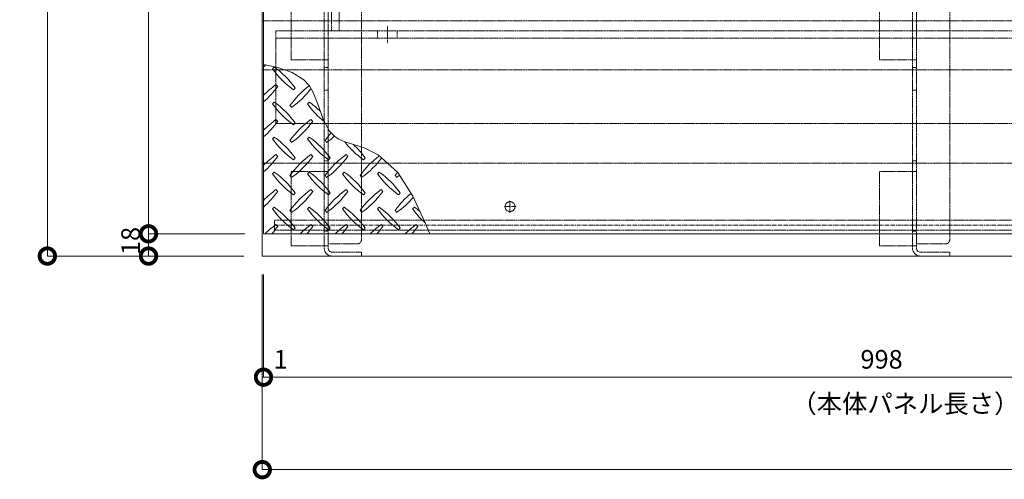
# Model space of a CAD drawing. Units: millimetres. Extents: x -2884 to 4408, y -284 to 2469.
# Drawn here: x -2665 to -1870, y 1392 to 1763 of the extents above; entities that cross this region are included whole.
import ezdxf

# ---------------------------------------------------------------- set-up
doc = ezdxf.new("R2010")
doc.units = ezdxf.units.MM
doc.header["$LTSCALE"] = 0.1
doc.header["$PDMODE"] = 67
doc.linetypes.add('CENTER', pattern=[50.8, 31.75, -6.35, 6.35, -6.35])
doc.linetypes.add('HIDDEN', pattern=[9.525, 6.35, -3.175])
for name, color, linetype, lineweight in [('(KE)ゴム・クッション', 4, 'Continuous', 13), ('(KE)受枠・受下地(アンカーのみ)', 7, 'Continuous', 13), ('(KE)受枠・受下地(アンカー以外)', 2, 'Continuous', 13), ('(KE)寸法', 7, 'Continuous', 9), ('(KE)文字', 7, 'Continuous', 13), ('(KE)本体(パネル・カバー・ジョイントPL)', 3, 'Continuous', 13), ('(KE)補強材', 30, 'Continuous', 13)]:
    doc.layers.add(name, color=color, linetype=linetype, lineweight=lineweight)
doc.styles.add('(K)文字_異尺度_H3.0-1.0', font='MS Gothic.ttf', dxfattribs={"height": 3})
doc.styles.add('（K)寸法_異尺度_H任意', font='romans.shx', dxfattribs={"width": 0.75, "bigfont": 'extfont2.shx'})
doc.styles.add('（K)文字_H3.0-1.0', font='MS Gothic.ttf', dxfattribs={"height": 3})
doc.dimstyles.new('kaneso異尺度対応_H3.0', dxfattribs={"dimscale": 6, "dimtxt": 3, "dimasz": 5, "dimexe": 0, "dimexo": 3, "dimgap": 1, "dimtad": 1, "dimdec": 1, "dimdsep": 46, "dimtxsty": '（K)寸法_異尺度_H任意', "dimblk": 'DOTSMALL', "dimcen": 0, "dimclrt": 2, "dimadec": 0, "dimazin": 0, "dimtfac": 1, "dimtdec": 1, "dimtmove": 1, "dimatfit": 3, "dimldrblk": 'DOTSMALL', "dimfxl": 1, "dimtfill": 1, "dimlwd": 9, "dimlwe": 9, "dimarcsym": 0})
doc.dimstyles.new('kaneso異尺度対応_H3.0(S5.0)', dxfattribs={"dimscale": 6, "dimtxt": 3, "dimasz": 5, "dimexe": 0, "dimexo": 3, "dimgap": 1, "dimtad": 1, "dimdec": 1, "dimdsep": 46, "dimtxsty": '(K)文字_異尺度_H3.0-1.0', "dimblk": 'DOTSMALL', "dimcen": 0, "dimclrt": 2, "dimadec": 0, "dimazin": 0, "dimtfac": 1, "dimtdec": 1, "dimtmove": 1, "dimatfit": 3, "dimldrblk": 'DOTSMALL', "dimfxl": 1, "dimtfill": 1, "dimlwd": 9, "dimlwe": 9, "dimarcsym": 0})

# ---------------------------------------------------------------- blocks, each defined once
blk = doc.blocks.new('_DotSmall')
at = {"color": 0, "linetype": 'ByBlock', "const_width": 0.5}
blk.add_lwpolyline([(-0.0625, 0, 1), (0.0625, 0, 1)], format="xyb", close=True, dxfattribs=at)
blk = doc.blocks.new('*D37')
at = {"layer": '(KE)寸法', "color": 0, "lineweight": 9, "transparency": 16777216}
for p, q in [((-2468.84, 1557.23), (-2468.84, 1399.67)), ((-468.84, 1557.23), (-468.84, 1399.67)), ((-2468.84, 1399.67), (-468.84, 1399.67))]:
    blk.add_line(p, q, dxfattribs=at)
at = {"layer": 'Defpoints', "color": 0, "transparency": 16777216}
for p in [(-2468.84, 1572.23), (-468.84, 1572.23), (-468.84, 1399.67)]:
    blk.add_point(p, dxfattribs=at)
at = {"layer": '(KE)寸法', "color": 0, "lineweight": 9, "transparency": 16777216, "xscale": 25, "yscale": 25, "zscale": 25, "rotation": 180}
blk.add_blockref('_DotSmall', (-2468.84, 1399.67), dxfattribs=at)
at = {"layer": '(KE)寸法', "color": 0, "lineweight": 9, "transparency": 16777216, "xscale": 25, "yscale": 25, "zscale": 25}
blk.add_blockref('_DotSmall', (-468.84, 1399.67), dxfattribs=at)
at = {"layer": '(KE)寸法', "color": 2, "transparency": 16777216, "insert": (-1468.84, 1412.17), "char_height": 15, "attachment_point": 5, "style": '（K)文字_H3.0-1.0', "bg_fill": 3, "box_fill_scale": 1.1, "bg_fill_color": 256, "bg_fill_true_color": 13158600, "bg_fill_transparency": 0}
blk.add_mtext('2000', dxfattribs=at)
blk = doc.blocks.new('*D38')
at = {"layer": '(KE)寸法', "color": 0, "lineweight": 9, "transparency": 16777216}
for p, q in [((-2468.84, 1557.23), (-2468.84, 1474.37)), ((-2467.84, 1557.23), (-2467.84, 1474.37)), ((-2468.84, 1474.37), (-2467.84, 1474.37))]:
    blk.add_line(p, q, dxfattribs=at)
at = {"layer": 'Defpoints', "color": 0, "transparency": 16777216}
for p in [(-2468.84, 1572.23), (-2467.84, 1572.23), (-2467.84, 1474.37)]:
    blk.add_point(p, dxfattribs=at)
at = {"layer": '(KE)寸法', "color": 2, "transparency": 16777216, "insert": (-2454.04, 1486.87), "char_height": 15, "attachment_point": 5, "style": '（K)文字_H3.0-1.0', "bg_fill": 3, "box_fill_scale": 1.1, "bg_fill_color": 256, "bg_fill_true_color": 13158600, "bg_fill_transparency": 0}
blk.add_mtext('1', dxfattribs=at)
blk = doc.blocks.new('*D39')
at = {"layer": '(KE)寸法', "color": 0, "lineweight": 9, "transparency": 16777216}
for p, q in [((-1469.84, 1557.23), (-1469.84, 1474.37)), ((-2467.84, 1547.23), (-2467.84, 1474.37)), ((-2467.84, 1474.37), (-1469.84, 1474.37))]:
    blk.add_line(p, q, dxfattribs=at)
at = {"layer": 'Defpoints', "color": 0, "transparency": 16777216}
for p in [(-1469.84, 1572.23), (-2467.84, 1562.23), (-1469.84, 1474.37)]:
    blk.add_point(p, dxfattribs=at)
at = {"layer": '(KE)寸法', "color": 0, "lineweight": 9, "transparency": 16777216, "xscale": 25, "yscale": 25, "zscale": 25, "rotation": 180}
blk.add_blockref('_DotSmall', (-2467.84, 1474.37), dxfattribs=at)
at = {"layer": '(KE)寸法', "color": 0, "lineweight": 9, "transparency": 16777216, "xscale": 25, "yscale": 25, "zscale": 25}
blk.add_blockref('_DotSmall', (-1469.84, 1474.37), dxfattribs=at)
at = {"layer": '(KE)寸法', "color": 2, "transparency": 16777216, "insert": (-1968.84, 1486.87), "char_height": 15, "attachment_point": 5, "style": '（K)文字_H3.0-1.0', "bg_fill": 3, "box_fill_scale": 1.1, "bg_fill_color": 256, "bg_fill_true_color": 13158600, "bg_fill_transparency": 0}
blk.add_mtext('998', dxfattribs=at)
blk = doc.blocks.new('*D84')
at = {"layer": '(KE)寸法', "color": 0, "lineweight": 9, "transparency": 16777216}
for p, q in [((-2482.84, 2115.23), (-2560.67, 2115.23)), ((-2560.67, 2115.23), (-2560.67, 1590.23)), ((-2482.84, 1590.23), (-2560.67, 1590.23))]:
    blk.add_line(p, q, dxfattribs=at)
at = {"layer": 'Defpoints', "color": 0, "transparency": 16777216}
for p in [(-2467.84, 2115.23), (-2560.67, 1590.23), (-2467.84, 1590.23)]:
    blk.add_point(p, dxfattribs=at)
at = {"layer": '(KE)寸法', "color": 0, "lineweight": 9, "transparency": 16777216, "xscale": 25, "yscale": 25, "zscale": 25}
for p, rotation in [((-2560.67, 2115.23), 90), ((-2560.67, 1590.23), 270)]:
    blk.add_blockref('_DotSmall', p, dxfattribs=dict(at, rotation=rotation))
at = {"layer": '(KE)寸法', "color": 2, "transparency": 16777216, "insert": (-2573.17, 1852.73), "char_height": 15, "attachment_point": 5, "rotation": 90, "style": '(K)文字_異尺度_H3.0-1.0', "bg_fill": 3, "box_fill_scale": 1.1, "bg_fill_color": 256, "bg_fill_true_color": 13158600, "bg_fill_transparency": 0}
blk.add_mtext('525', dxfattribs=at)
blk = doc.blocks.new('*D85')
at = {"layer": '(KE)寸法', "color": 0, "lineweight": 9, "transparency": 16777216}
for p, q in [((-2482.84, 1590.23), (-2560.67, 1590.23)), ((-2560.67, 1590.23), (-2560.67, 1572.23)), ((-2483.84, 1572.23), (-2560.67, 1572.23))]:
    blk.add_line(p, q, dxfattribs=at)
at = {"layer": 'Defpoints', "color": 0, "transparency": 16777216}
for p in [(-2467.84, 1590.23), (-2560.67, 1572.23), (-2468.84, 1572.23)]:
    blk.add_point(p, dxfattribs=at)
at = {"layer": '(KE)寸法', "color": 2, "transparency": 16777216, "insert": (-2573.17, 1584.45), "char_height": 15, "attachment_point": 5, "rotation": 90, "style": '(K)文字_異尺度_H3.0-1.0', "bg_fill": 3, "box_fill_scale": 1.1, "bg_fill_color": 256, "bg_fill_true_color": 13158600, "bg_fill_transparency": 0}
blk.add_mtext('18', dxfattribs=at)
at = {"layer": '(KE)寸法', "color": 0, "lineweight": 9, "transparency": 16777216, "xscale": 25, "yscale": 25, "zscale": 25}
for p, rotation in [((-2560.67, 1590.23), 90), ((-2560.67, 1572.23), 270)]:
    blk.add_blockref('_DotSmall', p, dxfattribs=dict(at, rotation=rotation))
blk = doc.blocks.new('*D86')
at = {"layer": '(KE)寸法', "color": 0, "lineweight": 9, "transparency": 16777216}
for p, q in [((-2483.84, 2157.23), (-2642.34, 2157.23)), ((-2642.34, 2157.23), (-2642.34, 1572.23)), ((-2483.84, 1572.23), (-2642.34, 1572.23))]:
    blk.add_line(p, q, dxfattribs=at)
at = {"layer": 'Defpoints', "color": 0, "transparency": 16777216}
for p in [(-2468.84, 2157.23), (-2642.34, 1572.23), (-2468.84, 1572.23)]:
    blk.add_point(p, dxfattribs=at)
at = {"layer": '(KE)寸法', "color": 0, "lineweight": 9, "transparency": 16777216, "xscale": 25, "yscale": 25, "zscale": 25}
for p, rotation in [((-2642.34, 2157.23), 90), ((-2642.34, 1572.23), 270)]:
    blk.add_blockref('_DotSmall', p, dxfattribs=dict(at, rotation=rotation))
at = {"layer": '(KE)寸法', "color": 2, "transparency": 16777216, "insert": (-2654.84, 1864.73), "char_height": 15, "attachment_point": 5, "rotation": 90, "style": '(K)文字_異尺度_H3.0-1.0', "bg_fill": 3, "box_fill_scale": 1.1, "bg_fill_color": 256, "bg_fill_true_color": 13158600, "bg_fill_transparency": 0}
blk.add_mtext('585', dxfattribs=at)

msp = doc.modelspace()

# ---------------------------------------------------------------- linework, layer by layer
at = {"layer": '(KE)ゴム・クッション', "linetype": 'HIDDEN'}
msp.add_line((-2468.84, 1762.23), (-468.84, 1762.23), dxfattribs=at)
at = {"layer": '(KE)受枠・受下地(アンカーのみ)', "color": 4, "linetype": 'HIDDEN'}
for p, q in [((-2445.64, 1730.85), (-2445.64, 1875.83)), ((-2418.84, 1730.85), (-2418.84, 1875.83)), ((-1970.64, 1730.85), (-1970.64, 1875.83)), ((-1943.84, 1730.85), (-1943.84, 1875.83)), ((-2388.84, 1585.23), (-2388.84, 1812.23)), ((-1913.84, 1585.23), (-1913.84, 1812.23)), ((-2415.64, 1578.63), (-2415.64, 1772.23)), ((-1940.64, 1578.63), (-1940.64, 1772.23)), ((-2445.64, 1730.85), (-2415.64, 1730.85)), ((-2418.84, 1640.48), (-2418.84, 1730.85)), ((-1970.64, 1730.85), (-1940.64, 1730.85)), ((-1943.84, 1640.48), (-1943.84, 1730.85)), ((-2418.84, 1724.6), (-2415.64, 1724.6)), ((-1943.84, 1724.6), (-1940.64, 1724.6)), ((-2418.84, 1706.35), (-2415.64, 1706.35)), ((-1943.84, 1706.35), (-1940.64, 1706.35)), ((-2418.84, 1649.1), (-2415.64, 1649.1)), ((-1943.84, 1649.1), (-1940.64, 1649.1)), ((-2445.64, 1640.48), (-2415.64, 1640.48)), ((-2445.64, 1580.43), (-2445.64, 1640.48)), ((-2418.84, 1580.43), (-2418.84, 1640.48)), ((-1970.64, 1640.48), (-1940.64, 1640.48)), ((-1970.64, 1580.43), (-1970.64, 1640.48)), ((-1943.84, 1580.43), (-1943.84, 1640.48)), ((-2418.84, 1592.23), (-2415.64, 1592.23)), ((-1943.84, 1592.23), (-1940.64, 1592.23)), ((-2391.84, 1582.23), (-2415.64, 1582.23)), ((-1916.84, 1582.23), (-1940.64, 1582.23)), ((-2445.64, 1580.43), (-2415.64, 1580.43)), ((-2418.84, 1578.63), (-2418.84, 1580.43)), ((-2412.44, 1575.43), (-2388.84, 1575.43)), ((-2388.84, 1572.23), (-2388.84, 1575.43)), ((-1970.64, 1580.43), (-1940.64, 1580.43)), ((-1943.84, 1578.63), (-1943.84, 1580.43)), ((-1937.44, 1575.43), (-1913.84, 1575.43)), ((-1913.84, 1572.23), (-1913.84, 1575.43)), ((-2412.44, 1572.23), (-2388.84, 1572.23)), ((-1937.44, 1572.23), (-1913.84, 1572.23))]:
    msp.add_line(p, q, dxfattribs=at)
at = {"layer": '(KE)受枠・受下地(アンカーのみ)', "linetype": 'CENTER'}
for p, q in [((-2268.84, 1607.23), (-2268.84, 1617.23)), ((-2263.84, 1612.23), (-2273.84, 1612.23))]:
    msp.add_line(p, q, dxfattribs=at)
at = {"layer": '(KE)受枠・受下地(アンカーのみ)', "color": 30, "linetype": 'HIDDEN'}
for p, q in [((-2458.84, 1601.23), (-478.84, 1601.23)), ((-2458.84, 1593.23), (-2458.84, 1601.23)), ((-2458.84, 1593.23), (-478.84, 1593.23))]:
    msp.add_line(p, q, dxfattribs=at)
at = {"layer": '(KE)受枠・受下地(アンカーのみ)', "color": 30, "linetype": 'CENTER'}
msp.add_line((-2458.84, 1597.23), (-478.84, 1597.23), dxfattribs=at)
at = {"layer": '(KE)受枠・受下地(アンカーのみ)', "linetype": 'HIDDEN'}
msp.add_circle((-2268.84, 1612.23), 4, dxfattribs=at)
at = {"layer": '(KE)受枠・受下地(アンカーのみ)', "color": 4, "linetype": 'HIDDEN'}
for centre, radius, start, end in [((-2391.84, 1585.23), 3, 270, 0), ((-1916.84, 1585.23), 3, 270, 0), ((-2412.44, 1578.63), 6.4, 180, 270), ((-2412.44, 1578.63), 3.2, 180, 270), ((-1937.44, 1578.63), 6.4, 180, 270), ((-1937.44, 1578.63), 3.2, 180, 270)]:
    msp.add_arc(centre, radius, start, end, dxfattribs=at)
at = {"layer": '(KE)受枠・受下地(アンカー以外)'}
for q in [(-2468.84, 1772.23), (-468.84, 1572.23)]:
    msp.add_line((-2468.84, 1572.23), q, dxfattribs=at)
at = {"layer": '(KE)受枠・受下地(アンカー以外)', "linetype": 'HIDDEN'}
for p, q in [((-2468.84, 1722.73), (-1469.84, 1722.73)), ((-2468.84, 1647.23), (-1469.84, 1647.23))]:
    msp.add_line(p, q, dxfattribs=at)
at = {"layer": '(KE)本体(パネル・カバー・ジョイントPL)'}
for p, q in [((-2467.84, 2115.23), (-2467.84, 1590.23)), ((-2467.84, 1590.23), (-1469.84, 1590.23))]:
    msp.add_line(p, q, dxfattribs=at)
at = {"layer": '(KE)本体(パネル・カバー・ジョイントPL)', "color": 4}
for p, q in [((-2456.41, 1724.59), (-2467.84, 1726.94)), ((-2459.2, 1724.92), (-2460.61, 1723.51)), ((-2444.83, 1720.64), (-2456.41, 1724.59)), ((-2435.21, 1714.55), (-2444.83, 1720.64)), ((-2456.37, 1709.37), (-2457.79, 1710.78)), ((-2430.83, 1709.72), (-2435.21, 1714.55)), ((-2427.67, 1704.31), (-2430.83, 1709.72)), ((-2443.64, 1706.54), (-2442.23, 1707.95)), ((-2423.48, 1693.64), (-2427.67, 1704.31)), ((-2459.2, 1696.64), (-2460.61, 1695.22)), ((-2446.47, 1693.81), (-2445.06, 1692.39)), ((-2430.92, 1696.64), (-2432.33, 1695.22)), ((-2419.59, 1682.67), (-2423.48, 1693.64)), ((-2456.37, 1681.08), (-2457.79, 1682.49)), ((-2443.64, 1678.25), (-2442.23, 1679.67)), ((-2428.09, 1681.08), (-2429.5, 1682.49)), ((-2414.48, 1673.07), (-2419.59, 1682.67)), ((-2410.37, 1668.79), (-2414.48, 1673.07)), ((-2459.2, 1668.35), (-2460.61, 1666.94)), ((-2446.47, 1665.52), (-2445.06, 1664.11)), ((-2430.92, 1668.35), (-2432.33, 1666.94)), ((-2418.19, 1665.52), (-2416.77, 1664.11)), ((-2407.58, 1666.94), (-2410.37, 1668.79)), ((-2402.11, 1664.49), (-2407.58, 1666.94)), ((-2396.12, 1662.61), (-2402.11, 1664.49)), ((-2389.98, 1660.84), (-2396.12, 1662.61)), ((-2456.37, 1652.8), (-2457.79, 1654.21)), ((-2428.09, 1652.8), (-2429.5, 1654.21)), ((-2399.8, 1652.8), (-2401.22, 1654.21)), ((-2386.5, 1659.7), (-2389.98, 1660.84)), ((-2375.14, 1654.12), (-2386.5, 1659.7)), ((-2359.36, 1639.72), (-2375.14, 1654.12)), ((-2443.64, 1649.97), (-2442.23, 1651.38)), ((-2415.36, 1649.97), (-2413.95, 1651.38)), ((-2387.08, 1649.97), (-2385.66, 1651.38)), ((-2459.2, 1640.07), (-2460.61, 1638.65)), ((-2430.92, 1640.07), (-2432.33, 1638.65)), ((-2402.63, 1640.07), (-2404.05, 1638.65)), ((-2374.35, 1640.07), (-2375.76, 1638.65)), ((-2347.2, 1620.75), (-2359.36, 1639.72)), ((-2446.47, 1637.24), (-2445.06, 1635.83)), ((-2418.19, 1637.24), (-2416.77, 1635.83)), ((-2389.9, 1637.24), (-2388.49, 1635.83)), ((-2361.62, 1637.24), (-2360.21, 1635.83)), ((-2456.37, 1624.51), (-2457.79, 1625.93)), ((-2443.64, 1621.68), (-2442.23, 1623.1)), ((-2428.09, 1624.51), (-2429.5, 1625.93)), ((-2415.36, 1621.68), (-2413.95, 1623.1)), ((-2399.8, 1624.51), (-2401.22, 1625.93)), ((-2387.08, 1621.68), (-2385.66, 1623.1)), ((-2371.52, 1624.51), (-2372.93, 1625.93)), ((-2358.79, 1621.68), (-2357.38, 1623.1)), ((-2337.24, 1599), (-2347.2, 1620.75)), ((-2459.2, 1611.78), (-2460.61, 1610.37)), ((-2446.47, 1608.96), (-2445.06, 1607.54)), ((-2430.92, 1611.78), (-2432.33, 1610.37)), ((-2418.19, 1608.96), (-2416.77, 1607.54)), ((-2402.63, 1611.78), (-2404.05, 1610.37)), ((-2389.9, 1608.96), (-2388.49, 1607.54)), ((-2374.35, 1611.78), (-2375.76, 1610.37)), ((-2361.62, 1608.96), (-2360.21, 1607.54)), ((-2346.06, 1611.78), (-2347.48, 1610.37)), ((-2333.91, 1590.73), (-2337.24, 1599)), ((-2456.37, 1596.23), (-2457.79, 1597.64)), ((-2443.64, 1593.4), (-2442.23, 1594.81)), ((-2428.09, 1596.23), (-2429.5, 1597.64)), ((-2415.36, 1593.4), (-2413.95, 1594.81)), ((-2399.8, 1596.23), (-2401.22, 1597.64)), ((-2387.08, 1593.4), (-2385.66, 1594.81)), ((-2371.52, 1596.23), (-2372.93, 1597.64)), ((-2358.79, 1593.4), (-2357.38, 1594.81)), ((-2343.23, 1596.23), (-2344.65, 1597.64))]:
    msp.add_line(p, q, dxfattribs=at)
for centre, start, end in [((-2515.42, 1779.72), 311.00789, 312.86169), ((-2401.57, 1765.58), 215.47272, 234.5273), ((-2501.27, 1665.88), 35.60178, 54.5273), ((-2415.71, 1651.74), 125.47273, 135.97513), ((-2515.42, 1751.44), 311.00789, 324.5273), ((-2387.43, 1651.74), 126.8228, 144.5273), ((-2487.13, 1751.44), 305.60179, 322.64339), ((-2401.57, 1737.3), 215.47272, 234.5273), ((-2501.27, 1637.59), 35.60178, 54.5273), ((-2373.29, 1737.3), 215.47272, 231.42159), ((-2472.99, 1637.59), 45.10448, 54.52731), ((-2415.71, 1623.45), 125.47273, 135.97513), ((-2515.42, 1723.15), 311.00789, 324.5273), ((-2387.43, 1623.45), 125.47272, 144.5273), ((-2487.13, 1723.15), 305.60178, 324.5273), ((-2359.14, 1623.45), 138.22508, 144.5273), ((-2401.57, 1709.01), 215.47272, 234.5273), ((-2501.27, 1609.31), 35.60178, 54.5273), ((-2373.29, 1709.01), 215.47272, 234.5273), ((-2472.99, 1609.31), 35.60178, 54.5273), ((-2458.85, 1723.15), 305.60179, 311.65514), ((-2345, 1709.01), 217.80466, 234.5273), ((-2444.7, 1609.31), 35.60178, 47.0426), ((-2415.71, 1595.17), 125.47273, 135.97513), ((-2387.43, 1595.17), 125.47272, 144.5273), ((-2359.14, 1595.17), 125.47272, 144.5273), ((-2515.42, 1694.87), 311.00789, 324.5273), ((-2487.13, 1694.87), 305.60178, 324.5273), ((-2458.85, 1694.87), 305.60178, 324.5273), ((-2330.86, 1595.17), 126.72556, 144.5273), ((-2430.56, 1694.87), 305.60178, 323.36404), ((-2401.57, 1680.73), 215.47272, 234.5273), ((-2501.27, 1581.03), 35.60178, 54.5273), ((-2373.29, 1680.73), 215.47272, 234.5273), ((-2472.99, 1581.03), 35.60178, 54.5273), ((-2345, 1680.73), 215.47272, 234.5273), ((-2444.7, 1581.03), 35.60178, 54.5273), ((-2316.72, 1680.73), 215.47272, 234.5273), ((-2416.42, 1581.03), 35.60178, 54.5273), ((-2302.58, 1595.17), 141.86826, 144.5273), ((-2402.28, 1694.87), 305.60178, 307.69707), ((-2415.71, 1566.88), 125.47273, 135.97513), ((-2515.42, 1666.58), 311.00789, 324.5273), ((-2387.43, 1566.88), 125.47272, 144.5273), ((-2487.13, 1666.58), 305.60178, 324.5273), ((-2359.14, 1566.88), 125.47272, 144.5273), ((-2458.85, 1666.58), 305.60178, 324.5273), ((-2330.86, 1566.88), 125.47272, 144.5273), ((-2430.56, 1666.58), 305.60178, 324.5273), ((-2302.58, 1566.88), 129.3902, 144.5273), ((-2402.28, 1666.58), 305.60178, 319.91602), ((-2401.57, 1652.44), 215.47272, 234.5273), ((-2501.27, 1552.74), 35.60178, 54.5273), ((-2373.29, 1652.44), 215.47272, 234.5273), ((-2472.99, 1552.74), 35.60178, 54.5273), ((-2345, 1652.44), 215.47272, 234.5273), ((-2444.7, 1552.74), 35.60178, 54.5273), ((-2316.72, 1652.44), 215.47272, 234.5273), ((-2416.42, 1552.74), 35.60178, 54.5273), ((-2288.43, 1652.44), 215.47272, 227.82565), ((-2388.14, 1552.74), 49.92372, 54.5273), ((-2415.71, 1538.6), 125.47273, 134.59055), ((-2515.42, 1638.3), 318.46635, 324.5273), ((-2387.43, 1538.6), 125.47273, 134.59055), ((-2487.13, 1638.3), 318.46635, 324.5273), ((-2359.14, 1538.6), 125.47273, 134.59055), ((-2458.85, 1638.3), 318.46635, 324.5273), ((-2330.86, 1538.6), 125.47273, 134.59055), ((-2430.56, 1638.3), 318.46635, 324.5273), ((-2302.58, 1538.6), 125.47273, 134.59055), ((-2402.28, 1638.3), 318.46635, 324.5273)]:
    msp.add_arc(centre, 72.5, start, end, dxfattribs=at)
at = {"layer": '(KE)補強材', "color": 7, "linetype": 'HIDDEN'}
for p, q in [((-2412.84, 1804.23), (-2412.84, 1754.23)), ((-2406.84, 1804.23), (-2406.84, 1754.23)), ((-2406.84, 1754.23), (-2412.84, 1754.23))]:
    msp.add_line(p, q, dxfattribs=at)
at = {"layer": '(KE)補強材', "linetype": 'HIDDEN'}
for p, q in [((-2367.84, 1758.23), (-2367.84, 1744.23)), ((-1479.84, 1754.23), (-2457.84, 1754.23)), ((-2457.84, 1754.23), (-2457.84, 1679.23)), ((-2375.84, 1754.23), (-2375.84, 1748.23)), ((-2359.84, 1754.23), (-2359.84, 1748.23)), ((-1479.84, 1748.23), (-2457.84, 1748.23)), ((-1479.84, 1679.23), (-2457.84, 1679.23))]:
    msp.add_line(p, q, dxfattribs=at)

# ---------------------------------------------------------------- next in the draw order: dimensions: what is measured, and where the dimension line sits
at = {"layer": '(KE)寸法'}
dim = msp.add_linear_dim(base=(-2560.67, 1590.23), p1=(-2467.84, 2115.23), p2=(-2467.84, 1590.23), angle=90, dimstyle='kaneso異尺度対応_H3.0(S5.0)', dxfattribs=at)
dim.commit()
dim.dimension.update_dxf_attribs({"geometry": '*D84', "text_midpoint": (-2573.17, 1852.73)})
dim = msp.add_linear_dim(base=(-468.84, 1399.67), p1=(-2468.84, 1572.23), p2=(-468.84, 1572.23), dimstyle='kaneso異尺度対応_H3.0', override={"dimtxsty": '（K)文字_H3.0-1.0'}, dxfattribs=at)
dim.commit()
dim.dimension.update_dxf_attribs({"geometry": '*D37', "text_midpoint": (-1468.84, 1412.17)})

# ---------------------------------------------------------------- next in the draw order: dimensions: what is measured, and where the dimension line sits
dim = msp.add_linear_dim(base=(-2467.84, 1474.37), p1=(-2468.84, 1572.23), p2=(-2467.84, 1572.23), dimstyle='kaneso異尺度対応_H3.0', override={"dimtxsty": '（K)文字_H3.0-1.0', "dimsd1": 1}, dxfattribs=at)
dim.commit()
dim.dimension.update_dxf_attribs({"geometry": '*D38', "text_midpoint": (-2454.04, 1474.37), "dimtype": 160})

# ---------------------------------------------------------------- next in the draw order: dimensions: what is measured, and where the dimension line sits
dim = msp.add_linear_dim(base=(-1469.84, 1474.37), p1=(-2467.84, 1562.23), p2=(-1469.84, 1572.23), dimstyle='kaneso異尺度対応_H3.0', override={"dimtxsty": '（K)文字_H3.0-1.0'}, dxfattribs=at)
dim.commit()
dim.dimension.update_dxf_attribs({"geometry": '*D39', "text_midpoint": (-1968.84, 1474.37), "dimtype": 160})

# ---------------------------------------------------------------- next in the draw order: texts
at = {"layer": '(KE)文字', "insert": (-2041.68, 1460.56), "char_height": 15, "attachment_point": 1, "style": '（K)文字_H3.0-1.0'}
msp.add_mtext_dynamic_manual_height_columns('（本体パネル長さ）', width=178.9624, gutter_width=15, heights=[29.3], dxfattribs=at)

# ---------------------------------------------------------------- next in the draw order: dimensions: what is measured, and where the dimension line sits
at = {"layer": '(KE)寸法'}
dim = msp.add_linear_dim(base=(-2560.67, 1572.23), p1=(-2467.84, 1590.23), p2=(-2468.84, 1572.23), angle=90, dimstyle='kaneso異尺度対応_H3.0(S5.0)', dxfattribs=at)
dim.commit()
dim.dimension.update_dxf_attribs({"geometry": '*D85', "text_midpoint": (-2560.67, 1584.45), "dimtype": 160})

# ---------------------------------------------------------------- next in the draw order: dimensions: what is measured, and where the dimension line sits
dim = msp.add_linear_dim(base=(-2642.34, 1572.23), p1=(-2468.84, 2157.23), p2=(-2468.84, 1572.23), angle=90, dimstyle='kaneso異尺度対応_H3.0(S5.0)', dxfattribs=at)
dim.commit()
dim.dimension.update_dxf_attribs({"geometry": '*D86', "text_midpoint": (-2654.84, 1864.73)})

doc.saveas('drawing.dxf')
